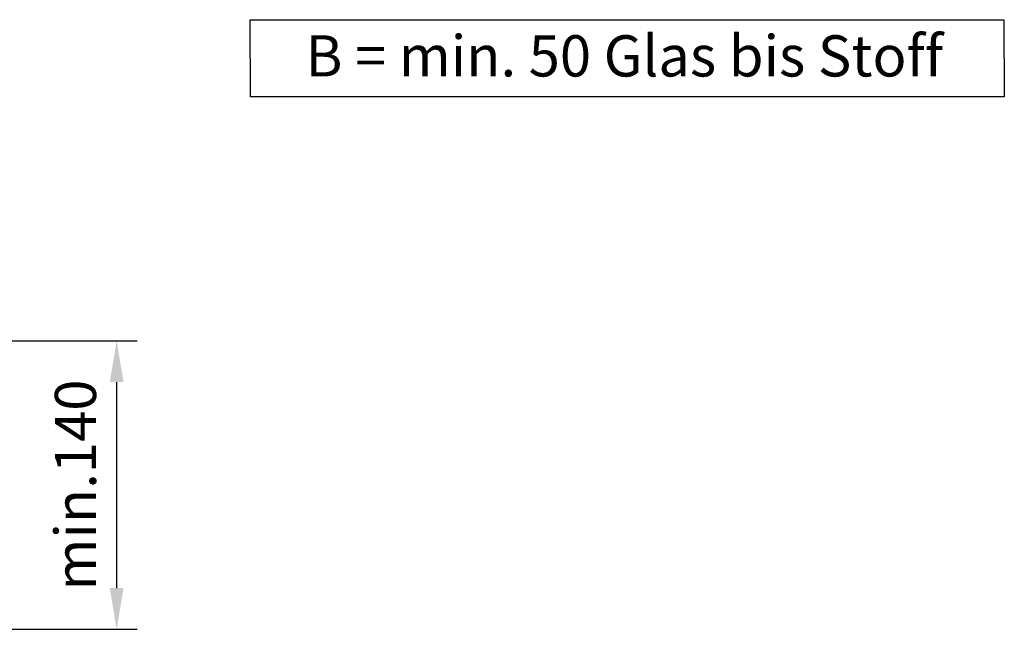
# Model space of a CAD drawing. Units: millimetres. Extents: x 1857 to 4580, y -3306 to 3213.
# Drawn here: x 3935 to 4413, y 658 to 954 of the extents above; entities that cross this region are included whole.
import ezdxf

# ---------------------------------------------------------------- set-up
doc = ezdxf.new("R2010")
doc.units = ezdxf.units.MM
doc.layers.add('Storama Masslinie', color=1, linetype='Continuous')
doc.layers.add('Storama Volllinie', color=7, linetype='Continuous')
doc.styles.add('ADESK2', font='isocp')
doc.dimstyles.new('MASS1_10', dxfattribs={"dimtxt": 20, "dimasz": 20, "dimexe": 10, "dimexo": 10, "dimgap": 1, "dimtad": 0, "dimdec": 1, "dimdsep": 46, "dimtxsty": 'ADESK2', "dimcen": -10, "dimclrd": 1, "dimclre": 1, "dimclrt": 7, "dimadec": 0, "dimazin": 0, "dimtfac": 1, "dimtdec": 1, "dimtmove": 0, "dimatfit": 3, "dimfxl": 1, "dimtvp": 1, "dimtolj": 1, "dimtzin": 0, "dimarcsym": 0})

# ---------------------------------------------------------------- blocks, each defined once
blk = doc.blocks.new('*D53')
at = {"layer": 'Defpoints', "color": 0, "linetype": 'Continuous', "transparency": 16777216}
for p in [(3892.61, 797.89), (3892.61, 657.89), (3981.9, 657.89)]:
    blk.add_point(p, dxfattribs=at)
at = {"layer": 'Storama Masslinie', "color": 1, "linetype": 'Continuous', "lineweight": -2, "transparency": 16777216}
for p, q in [((3902.61, 797.89), (3991.9, 797.89)), ((3981.9, 777.89), (3981.9, 677.89)), ((3902.61, 657.89), (3991.9, 657.89))]:
    blk.add_line(p, q, dxfattribs=at)
at = {"layer": 'Storama Masslinie', "color": 1, "linetype": 'Continuous', "transparency": 16777216}
for points in [[(3978.57, 777.89), (3985.24, 777.89), (3981.9, 797.89)], [(3978.57, 677.89), (3985.24, 677.89), (3981.9, 657.89)]]:
    blk.add_solid(points, dxfattribs=at)
at = {"layer": 'Storama Masslinie', "color": 7, "linetype": 'Continuous', "transparency": 16777216, "insert": (3961.9, 727.89), "char_height": 20, "attachment_point": 5, "rotation": 90, "style": 'ADESK2'}
blk.add_mtext('\\A1;min.140', dxfattribs=at)

msp = doc.modelspace()

# ---------------------------------------------------------------- linework, layer by layer
at = {"layer": 'Storama Volllinie'}
msp.add_lwpolyline([(4046.75, 953.75), (4412.86, 953.75), (4413.06, 916.38), (4046.96, 916.38)], close=True, dxfattribs=at)

# ---------------------------------------------------------------- texts
at = {"layer": 'Storama Volllinie', "insert": (4073.66, 946.19), "char_height": 20, "attachment_point": 1, "style": 'ADESK2'}
msp.add_mtext_dynamic_manual_height_columns('B = min. 50 Glas bis Stoff', width=555.4682, gutter_width=12.5, heights=[0], dxfattribs=at)

# ---------------------------------------------------------------- dimensions: what is measured, and where the dimension line sits
at = {"layer": 'Storama Masslinie', "linetype": 'Continuous'}
dim = msp.add_linear_dim(base=(3981.9, 657.89), p1=(3892.61, 797.89), p2=(3892.61, 657.89), angle=90, text='min.<>', dimstyle='MASS1_10', dxfattribs=at)
dim.commit()
dim.dimension.update_dxf_attribs({"geometry": '*D53', "text_midpoint": (3961.9, 727.89)})

doc.saveas('drawing.dxf')
